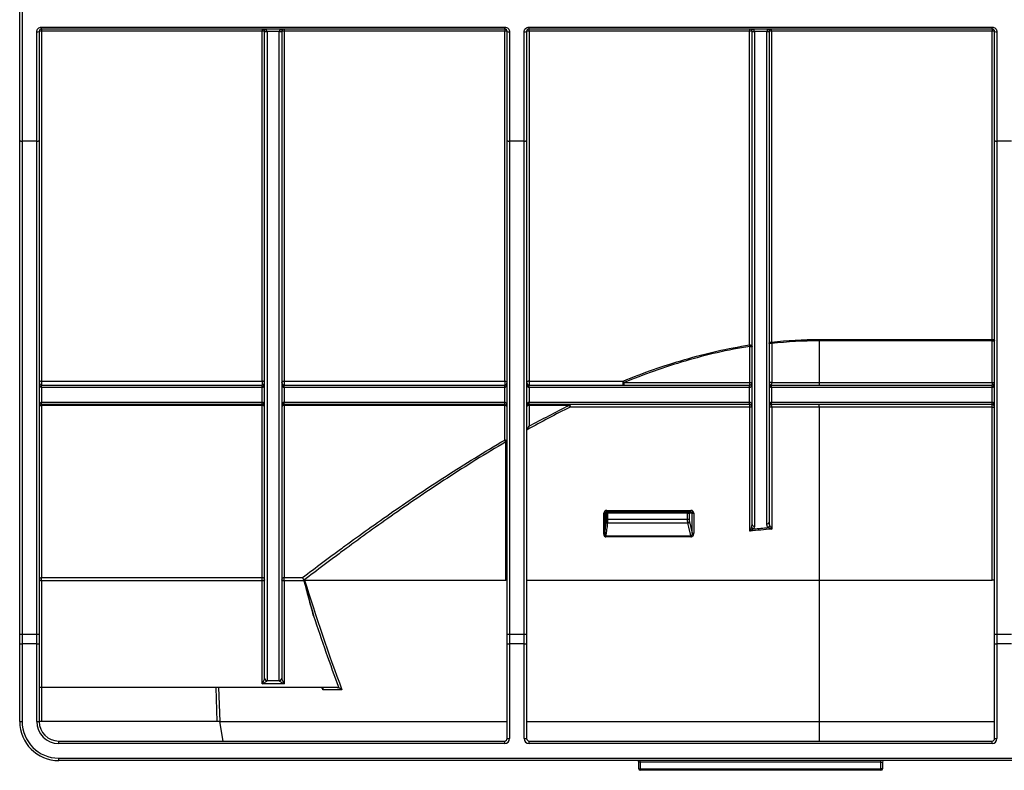
# Model space of a CAD drawing. Units: millimetres. Extents: x 8 to 493, y -84 to 291.
# Drawn here: x 46 to 75, y 180 to 202 of the extents above; entities that cross this region are included whole.
import ezdxf

# ---------------------------------------------------------------- set-up
doc = ezdxf.new("R2010")
doc.units = ezdxf.units.MM

msp = doc.modelspace()

# ---------------------------------------------------------------- linework, layer by layer
at = {"color": 7, "linetype": 'Continuous', "lineweight": 25}
for p, q in [((45.773718, 198.648532), (45.773718, 205.656293)), ((45.845147, 205.656293), (45.845147, 198.628792)), ((46.273718, 198.628792), (46.273718, 201.828345)), ((46.345147, 201.839098), (46.345147, 198.648532)), ((46.416575, 201.971605), (59.988004, 201.971605)), ((46.416575, 201.910527), (46.416575, 201.971605)), ((59.988004, 201.910527), (46.416575, 201.910527)), ((46.416575, 201.910527), (46.416575, 201.851514)), ((46.416575, 201.851514), (46.416575, 191.599256)), ((52.880861, 201.851514), (46.416575, 201.851514)), ((52.880861, 201.910527), (52.880861, 201.851514)), ((52.880861, 191.599256), (52.880861, 201.851514)), ((52.952289, 182.890944), (52.952289, 201.839098)), ((53.380871, 201.839966), (53.023707, 201.839966)), ((53.023718, 201.838224), (53.023718, 182.824134)), ((53.380861, 182.824134), (53.380861, 201.838224)), ((53.452289, 201.839098), (53.452289, 182.890944)), ((53.523718, 201.910527), (53.523718, 201.851514)), ((53.523718, 201.851514), (53.523718, 191.599256)), ((59.988004, 201.851514), (53.523718, 201.851514)), ((59.988004, 201.910527), (59.988004, 201.971605)), ((59.988004, 201.910527), (59.988004, 201.851514)), ((59.988004, 191.599256), (59.988004, 201.851514)), ((60.059432, 198.648532), (60.059432, 201.839098)), ((60.130861, 201.828345), (60.130861, 198.628792)), ((60.559432, 198.628792), (60.559432, 201.828345)), ((60.630861, 201.839098), (60.630861, 198.648532)), ((60.702289, 201.971605), (74.273718, 201.971605)), ((60.702289, 201.910527), (60.702289, 201.971605)), ((74.273718, 201.910527), (60.702289, 201.910527)), ((60.702289, 201.851514), (60.702289, 201.910527)), ((67.166575, 201.851514), (60.702289, 201.851514)), ((60.702289, 201.851514), (60.702289, 191.599256)), ((67.166575, 201.910527), (67.166575, 201.851514)), ((67.166575, 192.658143), (67.166575, 201.851514)), ((67.238004, 187.401112), (67.238004, 201.839098)), ((67.666586, 201.839966), (67.309422, 201.839966)), ((67.309432, 201.838224), (67.309432, 187.349997)), ((67.666575, 187.411242), (67.666575, 201.838224)), ((67.738004, 201.839098), (67.738004, 187.462144)), ((67.809432, 201.851514), (67.809432, 201.910527)), ((67.809432, 201.851514), (67.809432, 192.742651)), ((74.273718, 201.851514), (67.809432, 201.851514)), ((74.273718, 201.910527), (74.273718, 201.971605)), ((74.273718, 201.910527), (74.273718, 201.851514)), ((74.273718, 192.817497), (74.273718, 201.851514)), ((74.345147, 198.648532), (74.345147, 201.839098)), ((74.416575, 201.828345), (74.416575, 198.628792)), ((45.773718, 184.159598), (45.773718, 198.648532)), ((46.273718, 198.628792), (45.845147, 198.628792)), ((45.845147, 198.628792), (45.845147, 184.187994)), ((46.273718, 184.187994), (46.273718, 198.628792)), ((46.345147, 198.648532), (46.345147, 184.159598)), ((60.059432, 184.159598), (60.059432, 198.648532)), ((60.559432, 198.628792), (60.130861, 198.628792)), ((60.130861, 198.628792), (60.130861, 184.187994)), ((60.559432, 184.187994), (60.559432, 198.628792)), ((60.630861, 198.648532), (60.630861, 184.159598)), ((74.345147, 184.159598), (74.345147, 198.648532)), ((74.845147, 198.628792), (74.416575, 198.628792)), ((74.416575, 198.628792), (74.416575, 184.187994)), ((69.202289, 192.817497), (74.273718, 192.817497)), ((69.202289, 192.7756), (69.202289, 192.817497)), ((74.273718, 192.7756), (69.202289, 192.7756)), ((69.202289, 192.7756), (69.202289, 191.553384)), ((74.273718, 192.7756), (74.273718, 192.817497)), ((74.273718, 191.553384), (74.273718, 192.7756)), ((74.273718, 192.7756), (74.345147, 192.7756)), ((67.174751, 191.553384), (67.174751, 192.615726)), ((67.174751, 192.615726), (67.238004, 192.615726)), ((67.815026, 192.700511), (67.738004, 192.700511)), ((67.815026, 192.700511), (67.815026, 191.553384)), ((46.416575, 191.599256), (52.880861, 191.599256)), ((46.416575, 191.599256), (46.416575, 191.481955)), ((46.416575, 191.410527), (46.416575, 191.481955)), ((46.416575, 191.481955), (52.880861, 191.481955)), ((46.416575, 191.410527), (46.416575, 190.981955)), ((52.880861, 191.410527), (46.416575, 191.410527)), ((52.880861, 191.599256), (52.880861, 191.481955)), ((52.880861, 191.410527), (52.880861, 191.481955)), ((52.880861, 190.981955), (52.880861, 191.410527)), ((53.523718, 191.599256), (59.988004, 191.599256)), ((53.523718, 191.599256), (53.523718, 191.481955)), ((53.523718, 191.410527), (53.523718, 191.481955)), ((53.523718, 191.481955), (59.988004, 191.481955)), ((53.523718, 191.410527), (53.523718, 190.981955)), ((59.988004, 191.410527), (53.523718, 191.410527)), ((59.988004, 191.599256), (59.988004, 191.481955)), ((59.988004, 191.410527), (59.988004, 191.481955)), ((59.988004, 190.981955), (59.988004, 191.410527)), ((60.702289, 191.599256), (63.459485, 191.599256)), ((60.702289, 191.599256), (60.702289, 191.481955)), ((60.702289, 191.410527), (60.702289, 191.481955)), ((60.702289, 191.481955), (67.166575, 191.481955)), ((60.702289, 191.410527), (60.702289, 190.981955)), ((67.166575, 191.410527), (60.702289, 191.410527)), ((63.459485, 191.481955), (63.459485, 191.599256)), ((63.482549, 191.553384), (67.174751, 191.553384)), ((67.166575, 191.410527), (67.166575, 191.481955)), ((67.166575, 190.981955), (67.166575, 191.410527)), ((67.174751, 191.553384), (67.238004, 191.553384)), ((67.815026, 191.553384), (67.738004, 191.553384)), ((67.809432, 191.410527), (67.809432, 191.481955)), ((67.809432, 191.481955), (74.273718, 191.481955)), ((67.809432, 191.410527), (67.809432, 190.981955)), ((74.273718, 191.410527), (67.809432, 191.410527)), ((67.815026, 191.553384), (69.202289, 191.553384)), ((69.202289, 191.553384), (74.273718, 191.553384)), ((69.202289, 191.553384), (69.202289, 191.481955)), ((74.273718, 191.553384), (74.345147, 191.553384)), ((74.273718, 191.553384), (74.273718, 191.481955)), ((74.273718, 191.410527), (74.273718, 191.481955)), ((74.273718, 190.981955), (74.273718, 191.410527)), ((46.416575, 190.910527), (46.416575, 190.981955)), ((46.416575, 190.981955), (52.880861, 190.981955)), ((52.880861, 190.910527), (46.416575, 190.910527)), ((46.416575, 190.887293), (46.416575, 190.910527)), ((46.416575, 190.887293), (46.416575, 185.842333)), ((52.880861, 190.887293), (46.416575, 190.887293)), ((52.880861, 190.910527), (52.880861, 190.981955)), ((52.880861, 190.887293), (52.880861, 190.910527)), ((52.880861, 185.842333), (52.880861, 190.887293)), ((53.523718, 190.910527), (53.523718, 190.981955)), ((53.523718, 190.981955), (59.988004, 190.981955)), ((59.988004, 190.910527), (53.523718, 190.910527)), ((53.523718, 190.910527), (53.523718, 190.887293)), ((53.523718, 190.887293), (53.523718, 185.842333)), ((59.988004, 190.887293), (53.523718, 190.887293)), ((59.988004, 190.910527), (59.988004, 190.981955)), ((59.988004, 190.910527), (59.988004, 190.887293)), ((59.988004, 189.870656), (59.988004, 190.887293)), ((60.702289, 190.910527), (60.702289, 190.981955)), ((60.702289, 190.981955), (67.166575, 190.981955)), ((67.166575, 190.910527), (60.702289, 190.910527)), ((60.702289, 190.887293), (60.702289, 190.910527)), ((60.702289, 190.887293), (60.702289, 190.273983)), ((61.87856, 190.887293), (60.702289, 190.887293)), ((61.87856, 190.887293), (61.87856, 190.910527)), ((67.174751, 190.839098), (61.907972, 190.839098)), ((67.166575, 190.910527), (67.166575, 190.981955)), ((67.174751, 187.202134), (67.174751, 190.839098)), ((67.238004, 190.839098), (67.174751, 190.839098)), ((67.815026, 190.839098), (67.738004, 190.839098)), ((67.809432, 190.910527), (67.809432, 190.981955)), ((67.809432, 190.981955), (74.273718, 190.981955)), ((74.273718, 190.910527), (67.809432, 190.910527)), ((69.202289, 190.839098), (67.815026, 190.839098)), ((67.815026, 190.839098), (67.815026, 187.262348)), ((69.202289, 190.839098), (69.202289, 190.910527)), ((74.273718, 190.839098), (69.202289, 190.839098)), ((69.202289, 190.839098), (69.202289, 185.76767)), ((74.273718, 190.910527), (74.273718, 190.981955)), ((74.273718, 190.839098), (74.273718, 190.910527)), ((74.273718, 190.839098), (74.345147, 190.839098)), ((74.273718, 185.76767), (74.273718, 190.839098)), ((60.025009, 185.76767), (60.025009, 189.819143)), ((60.059432, 189.819143), (60.025009, 189.819143)), ((62.891491, 187.111174), (62.891491, 187.724812)), ((62.891491, 187.724812), (62.918917, 187.724812)), ((62.918917, 187.724812), (62.918917, 187.111174)), ((62.969299, 187.724812), (62.918917, 187.724812)), ((62.965209, 187.76767), (63.011994, 187.76767)), ((62.969299, 187.553384), (62.969299, 187.724812)), ((62.969299, 187.724812), (62.997451, 187.724812)), ((62.980262, 187.810527), (65.447716, 187.810527)), ((65.345186, 187.724812), (62.997451, 187.724812)), ((62.997451, 187.724812), (62.997451, 187.553384)), ((63.011994, 187.76767), (65.354226, 187.76767)), ((65.345186, 187.724812), (65.396432, 187.724812)), ((65.345186, 187.553384), (65.345186, 187.724812)), ((65.354226, 187.76767), (65.438632, 187.76767)), ((65.396432, 187.724812), (65.396432, 187.553384)), ((65.480293, 187.724812), (65.396432, 187.724812)), ((65.480293, 187.141452), (65.480293, 187.724812)), ((65.480293, 187.724812), (65.53138, 187.724812)), ((65.53138, 187.724812), (65.53138, 187.141452)), ((62.969299, 187.553384), (62.997451, 187.553384)), ((62.997451, 187.553384), (65.345186, 187.553384)), ((65.355751, 187.439098), (62.999401, 187.439098)), ((65.345186, 187.553384), (65.396432, 187.553384)), ((65.403383, 187.473384), (65.480293, 187.141452)), ((62.891491, 187.111174), (62.918917, 187.111174)), ((62.951173, 187.066241), (65.442117, 187.066241)), ((65.445752, 187.031955), (62.957217, 187.031955)), ((65.480293, 187.141452), (65.53138, 187.141452)), ((46.416575, 185.842333), (52.880861, 185.842333)), ((46.416575, 185.749226), (46.416575, 185.842333)), ((52.880861, 185.749226), (52.880861, 185.842333)), ((53.523718, 185.842333), (54.061377, 185.842333)), ((53.523718, 185.749226), (53.523718, 185.842333)), ((46.416575, 185.749226), (46.416575, 182.624812)), ((52.880861, 185.749226), (46.416575, 185.749226)), ((52.880861, 182.728878), (52.880861, 185.749226)), ((53.523718, 185.749226), (53.523718, 182.728878)), ((54.104937, 185.749226), (53.523718, 185.749226)), ((54.12553, 185.76767), (60.025009, 185.76767)), ((60.059432, 185.76767), (60.025009, 185.76767)), ((60.630861, 185.76767), (69.202289, 185.76767)), ((69.202289, 185.76767), (69.202289, 181.624116)), ((69.202289, 185.76767), (74.273718, 185.76767)), ((74.345147, 185.76767), (74.273718, 185.76767)), ((45.773718, 183.904036), (45.773718, 184.159598)), ((45.845147, 184.187994), (45.845147, 183.904036)), ((45.845147, 184.187994), (46.273718, 184.187994)), ((46.273718, 183.904036), (46.273718, 184.187994)), ((46.345147, 184.159598), (46.345147, 183.904036)), ((60.059432, 183.904036), (60.059432, 184.159598)), ((60.130861, 184.187994), (60.130861, 183.904036)), ((60.130861, 184.187994), (60.559432, 184.187994)), ((60.559432, 183.904036), (60.559432, 184.187994)), ((60.630861, 184.159598), (60.630861, 183.904036)), ((74.345147, 183.904036), (74.345147, 184.159598)), ((74.416575, 184.187994), (74.416575, 183.904036)), ((74.416575, 184.187994), (74.845147, 184.187994)), ((45.773718, 183.904036), (45.845147, 183.904036)), ((45.773718, 181.624812), (45.773718, 183.904036)), ((46.273718, 183.904036), (45.845147, 183.904036)), ((45.845147, 183.904036), (45.845147, 181.624812)), ((46.273718, 183.904036), (46.345147, 183.904036)), ((46.273718, 181.624812), (46.273718, 183.904036)), ((46.345147, 183.904036), (46.345147, 181.624812)), ((60.059432, 183.904036), (60.130861, 183.904036)), ((60.059432, 181.124812), (60.059432, 183.904036)), ((60.559432, 183.904036), (60.130861, 183.904036)), ((60.130861, 183.904036), (60.130861, 181.124812)), ((60.559432, 183.904036), (60.630861, 183.904036)), ((60.559432, 181.124812), (60.559432, 183.904036)), ((60.630861, 183.904036), (60.630861, 181.124812)), ((74.345147, 183.904036), (74.416575, 183.904036)), ((74.345147, 181.124812), (74.345147, 183.904036)), ((74.845147, 183.904036), (74.416575, 183.904036)), ((74.416575, 183.904036), (74.416575, 181.124812)), ((53.523718, 182.728878), (52.880861, 182.728878)), ((52.952289, 182.888364), (52.952289, 182.890944)), ((53.023718, 182.824134), (53.380861, 182.824134)), ((53.023718, 182.824134), (53.023718, 182.822844)), ((53.380861, 182.822844), (53.380861, 182.824134)), ((53.452289, 182.890944), (53.452289, 182.888364)), ((46.416575, 182.624812), (46.345147, 182.624812)), ((55.077644, 182.624812), (46.416575, 182.624812)), ((55.216913, 182.555877), (54.656895, 182.555877)), ((45.773718, 181.624812), (45.845147, 181.624812)), ((46.273718, 181.624812), (46.345147, 181.624812)), ((46.416575, 181.624812), (46.345147, 181.624812)), ((51.564819, 181.624812), (46.416575, 181.624812)), ((51.6327, 181.624116), (51.724015, 181.053384)), ((51.6327, 181.624116), (51.636301, 181.624116)), ((51.636301, 181.624116), (60.059432, 181.624116)), ((60.630861, 181.624116), (69.202289, 181.624116)), ((69.202289, 181.624116), (74.345147, 181.624116)), ((46.916575, 180.981955), (46.916575, 181.053384)), ((46.916575, 181.053384), (59.988004, 181.053384)), ((59.988004, 180.981955), (46.916575, 180.981955)), ((59.988004, 180.981955), (59.988004, 181.053384)), ((60.059432, 181.124812), (60.130861, 181.124812)), ((60.559432, 181.124812), (60.630861, 181.124812)), ((60.702289, 180.981955), (60.702289, 181.053384)), ((60.702289, 181.053384), (74.273718, 181.053384)), ((74.273718, 180.981955), (60.702289, 180.981955)), ((74.273718, 180.981955), (74.273718, 181.053384)), ((74.345147, 181.124812), (74.416575, 181.124812)), ((46.916575, 180.481955), (46.916575, 180.553384)), ((46.916575, 180.553384), (87.65081, 180.553384)), ((87.65081, 180.481955), (46.916575, 180.481955)), ((63.959432, 180.439098), (63.916575, 180.439098)), ((63.916575, 180.239098), (63.916575, 180.439098)), ((63.959432, 180.439098), (63.959432, 180.481955)), ((71.016575, 180.439098), (63.959432, 180.439098)), ((63.959432, 180.439098), (63.959432, 180.239098)), ((71.016575, 180.439098), (71.016575, 180.481955)), ((71.016575, 180.439098), (71.059432, 180.439098)), ((71.016575, 180.239098), (71.016575, 180.439098)), ((71.059432, 180.439098), (71.059432, 180.239098)), ((63.916575, 180.239098), (63.959432, 180.239098)), ((63.959432, 180.196241), (63.959432, 180.239098)), ((63.959432, 180.239098), (71.016575, 180.239098)), ((71.016575, 180.196241), (63.959432, 180.196241)), ((71.016575, 180.196241), (71.016575, 180.239098)), ((71.059432, 180.239098), (71.016575, 180.239098))]:
    msp.add_line(p, q, dxfattribs=at)
at = {"color": 1, "linetype": 'Continuous', "lineweight": 25}
for p, q in [((46.416575, 182.624812), (46.416575, 181.624812)), ((51.564819, 181.624812), (51.529891, 182.624812)), ((51.601349, 182.624812), (51.636301, 181.624116)), ((69.202289, 181.624116), (69.202289, 181.053384))]:
    msp.add_line(p, q, dxfattribs=at)
at = {"color": 7, "linetype": 'Continuous', "lineweight": 25, "flags": 128}
for points in [[(45.773718, 198.648532), (45.775091, 198.644681), (45.779155, 198.640978), (45.785756, 198.637565), (45.794639, 198.634574), (45.805463, 198.632119), (45.817812, 198.630295), (45.831212, 198.629171), (45.845147, 198.628792)], [(46.273718, 198.628792), (46.287653, 198.629171), (46.301053, 198.630295), (46.313402, 198.632119), (46.324226, 198.634574), (46.333109, 198.637565), (46.339709, 198.640978), (46.343774, 198.644681), (46.345147, 198.648532)], [(60.059432, 198.648532), (60.060805, 198.644681), (60.064869, 198.640978), (60.07147, 198.637565), (60.080353, 198.634574), (60.091177, 198.632119), (60.103526, 198.630295), (60.116926, 198.629171), (60.130861, 198.628792)], [(60.559432, 198.628792), (60.573367, 198.629171), (60.586767, 198.630295), (60.599116, 198.632119), (60.60994, 198.634574), (60.618823, 198.637565), (60.625424, 198.640978), (60.629488, 198.644681), (60.630861, 198.648532)], [(74.345147, 198.648532), (74.346519, 198.644681), (74.350584, 198.640978), (74.357184, 198.637565), (74.366068, 198.634574), (74.376892, 198.632119), (74.389241, 198.630295), (74.40264, 198.629171), (74.416575, 198.628792)], [(74.273718, 192.817497), (74.287653, 192.816692), (74.301053, 192.814308), (74.313402, 192.810436), (74.324226, 192.805226), (74.333109, 192.798877), (74.339709, 192.791633), (74.343774, 192.783774), (74.345147, 192.7756)], [(67.166575, 192.658143), (67.18051, 192.657328), (67.19391, 192.654914), (67.206259, 192.650994), (67.217083, 192.645719), (67.225966, 192.639292), (67.232567, 192.631958), (67.236631, 192.624001), (67.238004, 192.615726)], [(67.738004, 192.700511), (67.739376, 192.708732), (67.743441, 192.716637), (67.750042, 192.723923), (67.758925, 192.730309), (67.769749, 192.735549), (67.782098, 192.739444), (67.795497, 192.741842), (67.809432, 192.742651)], [(46.416575, 191.599256), (46.40264, 191.598374), (46.389241, 191.595764), (46.376892, 191.591525), (46.366068, 191.58582), (46.357184, 191.578869), (46.350584, 191.570938), (46.346519, 191.562333), (46.345147, 191.553384)], [(52.952289, 191.553384), (52.950917, 191.562333), (52.946852, 191.570938), (52.940252, 191.578869), (52.931369, 191.58582), (52.920544, 191.591525), (52.908195, 191.595764), (52.894796, 191.598374), (52.880861, 191.599256)], [(53.452289, 191.553384), (53.453662, 191.562333), (53.457727, 191.570938), (53.464327, 191.578869), (53.47321, 191.58582), (53.484034, 191.591525), (53.496383, 191.595764), (53.509783, 191.598374), (53.523718, 191.599256)], [(59.988004, 191.599256), (60.001939, 191.598374), (60.015338, 191.595764), (60.027687, 191.591525), (60.038511, 191.58582), (60.047394, 191.578869), (60.053995, 191.570938), (60.05806, 191.562333), (60.059432, 191.553384)], [(60.702289, 191.599256), (60.688354, 191.598374), (60.674955, 191.595764), (60.662606, 191.591525), (60.651782, 191.58582), (60.642899, 191.578869), (60.636298, 191.570938), (60.632233, 191.562333), (60.630861, 191.553384)], [(63.482549, 191.553384), (63.482106, 191.539449), (63.480793, 191.526049), (63.478662, 191.5137), (63.475794, 191.502876), (63.472299, 191.493993), (63.468311, 191.487392), (63.463985, 191.483328), (63.459485, 191.481955)], [(61.87856, 190.910527), (61.884298, 190.909154), (61.889815, 190.905089), (61.8949, 190.898489), (61.899358, 190.889606), (61.903015, 190.878782), (61.905733, 190.866433), (61.907407, 190.853033), (61.907972, 190.839098)], [(62.980262, 187.810527), (62.979973, 187.802166), (62.979117, 187.794126), (62.977725, 187.786716), (62.975853, 187.780222), (62.973572, 187.774892), (62.97097, 187.770932), (62.968146, 187.768493), (62.965209, 187.76767)], [(62.997451, 187.724812), (62.99773, 187.733173), (62.998558, 187.741213), (62.999902, 187.748623), (63.00171, 187.755117), (63.003914, 187.760447), (63.006428, 187.764407), (63.009156, 187.766846), (63.011994, 187.76767)], [(65.442117, 187.066241), (65.43021, 187.117644), (65.382583, 187.32326), (65.355751, 187.439098)], [(46.416575, 185.749226), (46.40264, 185.749773), (46.389241, 185.751392), (46.376892, 185.754021), (46.366068, 185.757559), (46.357184, 185.761869), (46.350584, 185.766788), (46.346519, 185.772124), (46.345147, 185.777674)], [(52.952289, 185.777674), (52.950917, 185.772124), (52.946852, 185.766788), (52.940252, 185.761869), (52.931369, 185.757559), (52.920544, 185.754021), (52.908195, 185.751392), (52.894796, 185.749773), (52.880861, 185.749226)], [(53.523718, 185.749226), (53.509783, 185.749773), (53.496383, 185.751392), (53.484034, 185.754021), (53.47321, 185.757559), (53.464327, 185.761869), (53.457727, 185.766788), (53.453662, 185.772124), (53.452289, 185.777674)], [(45.773718, 184.159598), (45.775091, 184.165138), (45.779155, 184.170465), (45.785756, 184.175374), (45.794639, 184.179677), (45.805463, 184.183208), (45.817812, 184.185832), (45.831212, 184.187448), (45.845147, 184.187994)], [(46.273718, 184.187994), (46.287653, 184.187448), (46.301053, 184.185832), (46.313402, 184.183208), (46.324226, 184.179677), (46.333109, 184.175374), (46.339709, 184.170465), (46.343774, 184.165138), (46.345147, 184.159598)], [(60.059432, 184.159598), (60.060805, 184.165138), (60.064869, 184.170465), (60.07147, 184.175374), (60.080353, 184.179677), (60.091177, 184.183208), (60.103526, 184.185832), (60.116926, 184.187448), (60.130861, 184.187994)], [(60.559432, 184.187994), (60.573367, 184.187448), (60.586767, 184.185832), (60.599116, 184.183208), (60.60994, 184.179677), (60.618823, 184.175374), (60.625424, 184.170465), (60.629488, 184.165138), (60.630861, 184.159598)], [(74.345147, 184.159598), (74.346519, 184.165138), (74.350584, 184.170465), (74.357184, 184.175374), (74.366068, 184.179677), (74.376892, 184.183208), (74.389241, 184.185832), (74.40264, 184.187448), (74.416575, 184.187994)]]:
    msp.add_lwpolyline(points, dxfattribs=at)
at = {"color": 7, "linetype": 'Continuous', "lineweight": 25}
for centre, radius, start, end in [((46.29117, 201.955033), 0.127884, 262.1562865, 294.9654494), ((46.399258, 201.739471), 0.113373, 81.2137687, 118.507994), ((52.880861, 201.839098), 0.071429, 0.696281, 90), ((52.898178, 201.739471), 0.113373, 61.492006, 98.7862313), ((52.987996, 203.309579), 1.470047, 268.6079843, 271.3920157), ((53.005864, 203.298194), 1.460079, 267.8971961, 270.7006549), ((53.398715, 203.298194), 1.460079, 269.2993451, 272.1028039), ((53.416583, 203.309579), 1.470047, 268.6079843, 271.3920157), ((53.5064, 201.739471), 0.113373, 81.2137687, 118.507994), ((53.523718, 201.839098), 0.071429, 90, 179.303719), ((60.005321, 201.739471), 0.113373, 61.492006, 98.7862313), ((60.113408, 201.955033), 0.127884, 245.0345506, 277.8437135), ((60.576885, 201.955033), 0.127884, 262.1562865, 294.9654494), ((60.684972, 201.739471), 0.113373, 81.2137687, 118.507994), ((67.166575, 201.839098), 0.071429, 0.696281, 90), ((67.183893, 201.739471), 0.113373, 61.492006, 98.7862313), ((67.27371, 203.309579), 1.470047, 268.6079843, 271.3920157), ((67.291578, 203.298194), 1.460079, 267.8971961, 270.7006549), ((67.68443, 203.298194), 1.460079, 269.2993451, 272.1028039), ((67.702297, 203.309579), 1.470047, 268.6079843, 271.3920157), ((67.792115, 201.739471), 0.113373, 81.2137687, 118.507994), ((67.809432, 201.839098), 0.071429, 90, 179.303719), ((74.291036, 201.739471), 0.113373, 61.492006, 98.7862313), ((74.399123, 201.955033), 0.127884, 245.0345506, 277.8437135), ((66.648836, 192.536355), 0.531871, 8.5823194, 13.2370211), ((67.050265, 192.620437), 0.768942, 5.9773146, 9.145273), ((46.416575, 191.553384), 0.071429, 180, 270), ((52.880861, 191.553384), 0.071429, 270, 0), ((53.523718, 191.553384), 0.071429, 180, 270), ((59.988004, 191.553384), 0.071429, 270, 0), ((60.702289, 191.553384), 0.071429, 180, 270), ((63.286603, 191.4836), 0.208001, 19.6027155, 33.7818881), ((67.166575, 191.553384), 0.071429, 270, 0), ((67.012604, 191.535761), 0.163102, 340.7379824, 6.2029456), ((67.809432, 191.553384), 0.071429, 180, 270), ((67.582809, 191.535636), 0.232895, 346.6738043, 4.3704365), ((74.273718, 191.553384), 0.071429, 270, 0), ((46.416575, 190.839098), 0.071429, 90, 180), ((46.406848, 190.824681), 0.063363, 81.1691218, 166.8486389), ((52.880861, 190.839098), 0.071429, 0, 90), ((52.890588, 190.824681), 0.063363, 13.1513611, 98.8308782), ((53.523718, 190.839098), 0.071429, 90, 180), ((53.513991, 190.824681), 0.063363, 81.1691218, 166.8486389), ((59.988004, 190.839098), 0.071429, 0, 90), ((59.997731, 190.824681), 0.063363, 13.1513611, 98.8308782), ((60.702289, 190.839098), 0.071429, 90, 180), ((60.692562, 190.824681), 0.063363, 81.1691218, 166.8486389), ((61.750519, 190.77608), 0.169596, 21.8128927, 40.9767813), ((67.166575, 190.839098), 0.071429, 0, 90), ((67.012604, 190.856721), 0.163102, 353.7970544, 19.2620176), ((67.809432, 190.839098), 0.071429, 90, 180), ((67.582809, 190.856846), 0.232895, 355.6295635, 13.3261957), ((74.273718, 190.839098), 0.071429, 0, 90), ((59.996573, 189.807261), 0.063972, 10.704818, 97.698407), ((59.896321, 189.765746), 0.139327, 22.5353254, 48.8491555), ((63.012075, 187.724894), 0.042776, 90.1094298, 180.1090133), ((65.40276, 187.73505), 0.058477, 146.0951373, 190.0826696), ((65.353898, 187.725135), 0.042535, 359.5648082, 89.5580946), ((65.390353, 187.800294), 0.058269, 325.9518025, 10.1145182), ((63.005321, 187.478905), 0.040244, 187.8850075, 261.5409245), ((65.359273, 187.484435), 0.045474, 265.557953, 345.9348187), ((67.318047, 187.364717), 0.10586, 206.6586335, 249.1127541), ((67.30072, 187.413287), 0.063887, 190.9861919, 277.8381503), ((67.675364, 187.474477), 0.063843, 262.087677, 348.862336), ((67.653202, 187.410463), 0.121206, 300.6261272, 334.0532444), ((62.87147, 187.034516), 0.085786, 358.2894946, 21.704418), ((65.308594, 187.034748), 0.137186, 358.8335957, 13.2714673), ((46.41335, 185.774112), 0.068297, 87.2937435, 177.0101338), ((52.884086, 185.774112), 0.068297, 2.9898662, 92.7062565), ((53.520493, 185.774112), 0.068297, 87.2937435, 177.0101338), ((53.021483, 182.893333), 0.069235, 181.9778587, 271.8499028), ((53.020886, 182.891452), 0.068666, 182.5774786, 272.3641154), ((53.383096, 182.893333), 0.069235, 268.1500972, 358.0221413), ((53.383693, 182.891452), 0.068666, 267.6358846, 357.4225214), ((46.916575, 181.624812), 1.142857, 180, 270), ((46.916575, 181.624812), 1.071429, 180, 270), ((46.916575, 181.624812), 0.642857, 180, 270), ((46.916575, 181.624812), 0.571429, 180, 270), ((51.622751, 181.553384), 0.071429, 81.9938943, 90), ((59.988004, 181.124812), 0.142857, 270, 0), ((59.988004, 181.124812), 0.071429, 270, 0), ((60.702289, 181.124812), 0.142857, 180, 270), ((60.702289, 181.124812), 0.071429, 180, 270), ((74.273718, 181.124812), 0.142857, 270, 0), ((74.273718, 181.124812), 0.071429, 270, 0), ((63.873718, 180.439098), 0.042857, 0, 90), ((71.102289, 180.439098), 0.042857, 90, 180), ((63.959432, 180.239098), 0.042857, 180, 270), ((71.016575, 180.239098), 0.042857, 270, 0)]:
    msp.add_arc(centre, radius, start, end, dxfattribs=at)
for centre, major_axis, ratio, start_param, end_param in [((52.880861, 201.839098), (0.142857, 0), 0.5, 0.012152396, 1.570796327), ((53.523718, 201.839098), (0.142857, 0), 0.5, 1.570796327, 3.129440258), ((67.166575, 201.839098), (0.142857, 0), 0.5, 0.012152396, 1.570796327), ((67.809432, 201.839098), (0.142857, 0), 0.5, 1.570796327, 3.129440258), ((46.416575, 191.553384), (0, 0.142857), 0.5, 1.570796327, 3.141592654), ((52.880861, 191.553384), (0, 0.142857), 0.5, 3.141592654, 4.71238898), ((53.523718, 191.553384), (0, 0.142857), 0.5, 1.570796327, 3.141592654), ((59.988004, 191.553384), (0, 0.142857), 0.5, 3.141592654, 4.71238898), ((60.702289, 191.553384), (0, 0.142857), 0.5, 1.570796327, 3.141592654), ((67.166575, 191.553384), (0, 0.142857), 0.5, 3.141592654, 4.71238898), ((67.809432, 191.553384), (0, 0.142857), 0.5, 1.570796327, 3.141592654), ((74.273718, 191.553384), (0, 0.142857), 0.5, 3.141592654, 4.71238898), ((46.416575, 190.839098), (0, 0.142857), 0.5, 0, 1.570796327), ((52.880861, 190.839098), (0, 0.142857), 0.5, 4.71238898, 6.283185307), ((53.523718, 190.839098), (0, 0.142857), 0.5, 0, 1.570796327), ((59.988004, 190.839098), (0, 0.142857), 0.5, 4.71238898, 6.283185307), ((60.702289, 190.839098), (0, 0.142857), 0.5, 0, 1.570796327), ((67.166575, 190.839098), (0, 0.142857), 0.5, 4.71238898, 6.283185307), ((67.809432, 190.839098), (0, 0.142857), 0.5, 0, 1.570796327), ((74.273718, 190.839098), (0, 0.142857), 0.5, 4.71238898, 6.283185307), ((69.202289, 207.091078), (0, 40.798622), 0.434188333, 2.121283229, 2.151056597), ((69.202289, 210.698006), (0, 42.970611), 0.432781756, 2.219896307, 2.283053359), ((52.880861, 182.757325), (0.070433, 0.133945), 0.088724491, 4.545232648, 6.116028975), ((52.880861, 182.757325), (0.14243, 0.067522), 0.163569292, 4.63499952, 6.205795847), ((53.523718, 182.757325), (0.14243, -0.067522), 0.163569292, 3.218982114, 4.789778441), ((53.523718, 182.757325), (-0.070433, 0.133945), 0.088724491, 0.167156332, 1.737952659)]:
    msp.add_ellipse(centre, major_axis=major_axis, ratio=ratio, start_param=start_param, end_param=end_param, dxfattribs=at)
for points, knots in [([(46.273718, 201.828345), (46.273718, 201.847124), (46.277366, 201.865549), (46.291542, 201.900117), (46.302039, 201.915982), (46.341427, 201.955789), (46.37857, 201.971605), (46.416575, 201.971605)], [0, 0, 0, 0, 0.25, 0.25, 0.5, 0.5, 1, 1, 1, 1]), ([(46.416575, 201.910527), (46.397281, 201.910527), (46.378539, 201.902367), (46.352468, 201.875703), (46.345147, 201.857533), (46.345147, 201.839098)], [0, 0, 0, 0, 0.5, 0.5, 1, 1, 1, 1]), ([(59.988004, 201.971605), (60.007003, 201.971605), (60.02565, 201.967821), (60.060352, 201.953305), (60.076212, 201.942571), (60.102465, 201.916077), (60.113021, 201.90011), (60.127131, 201.865792), (60.130861, 201.847121), (60.130861, 201.828345)], [0, 0, 0, 0, 0.25, 0.25, 0.5, 0.5, 0.75, 0.75, 1, 1, 1, 1]), ([(60.059432, 201.839098), (60.059432, 201.857531), (60.052063, 201.875772), (60.026016, 201.902372), (60.007296, 201.910527), (59.988004, 201.910527)], [0, 0, 0, 0, 0.5, 0.5, 1, 1, 1, 1]), ([(60.559432, 201.828345), (60.559432, 201.847124), (60.56308, 201.865549), (60.577257, 201.900117), (60.587753, 201.915982), (60.627142, 201.955789), (60.664284, 201.971605), (60.702289, 201.971605)], [0, 0, 0, 0, 0.25, 0.25, 0.5, 0.5, 1, 1, 1, 1]), ([(60.702289, 201.910527), (60.682995, 201.910527), (60.664253, 201.902367), (60.638182, 201.875703), (60.630861, 201.857533), (60.630861, 201.839098)], [0, 0, 0, 0, 0.5, 0.5, 1, 1, 1, 1]), ([(74.273718, 201.971605), (74.292717, 201.971605), (74.311364, 201.967821), (74.346066, 201.953305), (74.361926, 201.942571), (74.388179, 201.916077), (74.398736, 201.90011), (74.412845, 201.865792), (74.416575, 201.847121), (74.416575, 201.828345)], [0, 0, 0, 0, 0.25, 0.25, 0.5, 0.5, 0.75, 0.75, 1, 1, 1, 1]), ([(74.345147, 201.839098), (74.345147, 201.857531), (74.337777, 201.875772), (74.31173, 201.902372), (74.29301, 201.910527), (74.273718, 201.910527)], [0, 0, 0, 0, 0.5, 0.5, 1, 1, 1, 1]), ([(63.459485, 191.599256), (63.751505, 191.717782), (64.047608, 191.830439), (64.648873, 192.041778), (64.954317, 192.140543), (65.884038, 192.411486), (66.517281, 192.557114), (67.166575, 192.658143)], [0, 0, 0, 0, 0.25, 0.25, 0.5, 0.5, 1, 1, 1, 1]), ([(67.174751, 192.615726), (66.527827, 192.51433), (65.89692, 192.36816), (64.97065, 192.096211), (64.666426, 191.997103), (64.067799, 191.785129), (63.773099, 191.672175), (63.482549, 191.553384)], [0, 0, 0, 0, 0.5, 0.5, 0.75, 0.75, 1, 1, 1, 1]), ([(60.646266, 190.173743), (60.654756, 190.193629), (60.664012, 190.211371), (60.682985, 190.244729), (60.692661, 190.260053), (60.702289, 190.273983)], [0, 0, 0, 0, 0.5, 0.5, 1, 1, 1, 1]), ([(54.061377, 185.842333), (54.252766, 185.987633), (54.452225, 186.137909), (54.763194, 186.36994), (54.868816, 186.448387), (55.083963, 186.607354), (55.193611, 186.687963), (55.749833, 187.094584), (56.219876, 187.431093), (57.208817, 188.117233), (57.727706, 188.466929), (58.81717, 189.169525), (59.387682, 189.522516), (59.988004, 189.870656)], [0, 0, 0, 0, 0.125, 0.125, 0.1875, 0.1875, 0.25, 0.25, 0.5, 0.5, 0.75, 0.75, 1, 1, 1, 1]), ([(60.025009, 189.819143), (59.424165, 189.468154), (58.853416, 189.11232), (57.763856, 188.404237), (57.245114, 188.051894), (56.256786, 187.360781), (55.787211, 187.021943), (55.231781, 186.612691), (55.122349, 186.531604), (54.907645, 186.371711), (54.802257, 186.29282), (54.492027, 186.059514), (54.293109, 185.908464), (54.102314, 185.762475)], [0, 0, 0, 0, 0.25, 0.25, 0.5, 0.5, 0.75, 0.75, 0.8125, 0.8125, 0.875, 0.875, 1, 1, 1, 1]), ([(62.980262, 187.810527), (62.957955, 187.810527), (62.935825, 187.802288), (62.902354, 187.771554), (62.891491, 187.748698), (62.891491, 187.724812)], [0, 0, 0, 0, 0.5, 0.5, 1, 1, 1, 1]), ([(62.918917, 187.724812), (62.918917, 187.731638), (62.920755, 187.738258), (62.926645, 187.749302), (62.930677, 187.753863), (62.944069, 187.764456), (62.954643, 187.76767), (62.965209, 187.76767)], [0, 0, 0, 0, 0.25, 0.25, 0.5, 0.5, 1, 1, 1, 1]), ([(65.438632, 187.76767), (65.449607, 187.76767), (65.460357, 187.763046), (65.475747, 187.747253), (65.480293, 187.736147), (65.480293, 187.724812)], [0, 0, 0, 0, 0.5, 0.5, 1, 1, 1, 1]), ([(65.53138, 187.724812), (65.53138, 187.74743), (65.522303, 187.769609), (65.49144, 187.801226), (65.469821, 187.810527), (65.447716, 187.810527)], [0, 0, 0, 0, 0.5, 0.5, 1, 1, 1, 1]), ([(62.999401, 187.439098), (62.997329, 187.42303), (62.995257, 187.406966), (62.993185, 187.390906), (62.984896, 187.326666), (62.976602, 187.262494), (62.968303, 187.198393), (62.962595, 187.154309), (62.956886, 187.110257), (62.951173, 187.066241)], [0, 0, 0, 0, 0.00060000001, 0.00060000001, 0.00060000001, 0.003000001246, 0.003000001246, 0.003000001246, 0.004650584717, 0.004650584717, 0.004650584717, 0.004650584717]), ([(62.965457, 187.473384), (62.966608, 187.482369), (62.967576, 187.494183), (62.968922, 187.521639), (62.969299, 187.537379), (62.969299, 187.553384)], [0, 0, 0, 0, 0.5, 0.5, 1, 1, 1, 1]), ([(62.997451, 187.553384), (62.997451, 187.530822), (62.997635, 187.508565), (62.998141, 187.479124), (62.998351, 187.469782), (62.998831, 187.453088), (62.999101, 187.445642), (62.999401, 187.439098)], [0, 0, 0, 0, 0.5, 0.5, 0.75, 0.75, 1, 1, 1, 1]), ([(65.355751, 187.439098), (65.352458, 187.452455), (65.349786, 187.469883), (65.347063, 187.499362), (65.346356, 187.509928), (65.345424, 187.531336), (65.345186, 187.54225), (65.345186, 187.553384)], [0, 0, 0, 0, 0.5, 0.5, 0.75, 0.75, 1, 1, 1, 1]), ([(67.22344, 187.317221), (67.216311, 187.299128), (67.208387, 187.280043), (67.191942, 187.241314), (67.183421, 187.221706), (67.174751, 187.202134)], [0, 0, 0, 0, 0.5, 0.5, 1, 1, 1, 1]), ([(67.309432, 187.349997), (67.309432, 187.335297), (67.30709, 187.32067), (67.297513, 187.292275), (67.2904, 187.27867), (67.280304, 187.265814)], [0, 0, 0, 0, 0.5, 0.5, 1, 1, 1, 1]), ([(67.714948, 187.306164), (67.697835, 187.320855), (67.686005, 187.337859), (67.670283, 187.373789), (67.666575, 187.392277), (67.666575, 187.411242)], [0, 0, 0, 0, 0.5, 0.5, 1, 1, 1, 1]), ([(67.714948, 187.306164), (67.73083, 187.299392), (67.747604, 187.292109), (67.781247, 187.277362), (67.798178, 187.269868), (67.815026, 187.262348)], [0, 0, 0, 0, 0.5, 0.5, 1, 1, 1, 1]), ([(67.738004, 187.462144), (67.738004, 187.444083), (67.739695, 187.426199), (67.747188, 187.39085), (67.752808, 187.373484), (67.76219, 187.357431)], [0, 0, 0, 0, 0.5, 0.5, 1, 1, 1, 1]), ([(67.76219, 187.357431), (67.770783, 187.34273), (67.779704, 187.32692), (67.797443, 187.294914), (67.806289, 187.278655), (67.815026, 187.262348)], [0, 0, 0, 0, 0.5, 0.5, 1, 1, 1, 1]), ([(62.891491, 187.111174), (62.891491, 187.10122), (62.892696, 187.091396), (62.898194, 187.072389), (62.902502, 187.063403), (62.914262, 187.048202), (62.921798, 187.041992), (62.938619, 187.033898), (62.947881, 187.031955), (62.957217, 187.031955)], [0, 0, 0, 0, 0.25, 0.25, 0.5, 0.5, 0.75, 0.75, 1, 1, 1, 1]), ([(62.951173, 187.066241), (62.946505, 187.065266), (62.941377, 187.065419), (62.931899, 187.069759), (62.927781, 187.074049), (62.922299, 187.084078), (62.920772, 187.089535), (62.918986, 187.100437), (62.918752, 187.105825), (62.918917, 187.111174)], [0, 0, 0, 0, 0.25, 0.25, 0.5, 0.5, 0.75, 0.75, 1, 1, 1, 1]), ([(65.480293, 187.141452), (65.481253, 187.125796), (65.479519, 187.110163), (65.471451, 187.088891), (65.467769, 187.08204), (65.457423, 187.07086), (65.450284, 187.066399), (65.442117, 187.066241)], [0, 0, 0, 0, 0.5, 0.5, 0.75, 0.75, 1, 1, 1, 1]), ([(65.445752, 187.031955), (65.458576, 187.031955), (65.470947, 187.035735), (65.492954, 187.049002), (65.502227, 187.058242), (65.516848, 187.07917), (65.522286, 187.0909), (65.529585, 187.115711), (65.53138, 187.12843), (65.53138, 187.141452)], [0, 0, 0, 0, 0.25, 0.25, 0.5, 0.5, 0.75, 0.75, 1, 1, 1, 1]), ([(67.280304, 187.265814), (67.264247, 187.255813), (67.246889, 187.24526), (67.211305, 187.223833), (67.193092, 187.212978), (67.174751, 187.202134)], [0, 0, 0, 0, 0.5, 0.5, 1, 1, 1, 1]), ([(54.102314, 185.762475), (54.100021, 185.779646), (54.094102, 185.797018), (54.079197, 185.825076), (54.070214, 185.835942), (54.061377, 185.842333)], [0, 0, 0, 0, 0.5, 0.5, 1, 1, 1, 1]), ([(54.387478, 184.723575), (54.338756, 184.894753), (54.29132, 185.066609), (54.222975, 185.326269), (54.200637, 185.413123), (54.168468, 185.54443), (54.157951, 185.588357), (54.142977, 185.654872), (54.138105, 185.677141), (54.131344, 185.710945), (54.129171, 185.722275), (54.126315, 185.739522), (54.125421, 185.745313), (54.1244, 185.754143), (54.124104, 185.757116), (54.123935, 185.761625), (54.123916, 185.76315), (54.124216, 185.766107), (54.12473, 185.76767), (54.12553, 185.76767)], [0, 0, 0, 0, 0.5, 0.5, 0.75, 0.75, 0.875, 0.875, 0.9375, 0.9375, 0.96875, 0.96875, 0.984375, 0.984375, 0.9921875, 0.9921875, 0.99609375, 0.99609375, 1, 1, 1, 1]), ([(54.621746, 182.624812), (54.638043, 182.624812), (54.65043, 182.616009), (54.662213, 182.589921), (54.662055, 182.572833), (54.656895, 182.555877)], [0, 0, 0, 0, 0.5, 0.5, 1, 1, 1, 1]), ([(55.126508, 182.614832), (55.145934, 182.606877), (55.162718, 182.596999), (55.192444, 182.57695), (55.205592, 182.566429), (55.216913, 182.555877)], [0, 0, 0, 0, 0.5, 0.5, 1, 1, 1, 1]), ([(51.625658, 181.624812), (51.619327, 181.624812), (51.610303, 181.624812), (51.589047, 181.624812), (51.577047, 181.624812), (51.564819, 181.624812)], [0, 0, 0, 0, 0.5, 0.5, 1, 1, 1, 1])]:
    msp.add_open_spline(points, degree=3, knots=knots, dxfattribs=at)
for points in [[(52.952289, 201.839098), (52.952289, 201.839387), (52.952288, 201.839677), (52.952284, 201.839966)], [(53.023707, 201.839966), (53.023715, 201.839385), (53.023718, 201.838805), (53.023718, 201.838224)], [(53.380861, 201.838224), (53.380861, 201.838805), (53.380864, 201.839385), (53.380871, 201.839966)], [(53.452295, 201.839966), (53.452291, 201.839677), (53.452289, 201.839387), (53.452289, 201.839098)], [(67.238004, 201.839098), (67.238004, 201.839387), (67.238002, 201.839677), (67.237998, 201.839966)], [(67.309422, 201.839966), (67.309429, 201.839385), (67.309432, 201.838805), (67.309432, 201.838224)], [(67.666575, 201.838224), (67.666575, 201.838805), (67.666579, 201.839385), (67.666586, 201.839966)], [(67.738009, 201.839966), (67.738005, 201.839677), (67.738004, 201.839387), (67.738004, 201.839098)], [(67.809432, 192.742651), (68.271691, 192.792187), (68.735954, 192.817497), (69.202289, 192.817497)], [(69.202289, 192.7756), (68.737688, 192.7756), (68.275293, 192.750193), (67.815026, 192.700511)], [(61.907972, 190.839098), (61.475845, 190.624648), (61.055802, 190.401891), (60.646266, 190.173743)], [(60.702289, 190.273983), (61.084905, 190.484037), (61.476579, 190.689252), (61.87856, 190.887293)], [(62.918917, 187.111174), (62.934445, 187.231659), (62.949958, 187.352403), (62.965457, 187.473384)], [(65.396432, 187.553384), (65.396432, 187.522208), (65.399051, 187.492081), (65.403383, 187.473384)], [(67.22344, 187.317221), (67.234039, 187.344123), (67.238004, 187.372592), (67.238004, 187.401112)], [(67.280304, 187.265814), (67.424851, 187.280919), (67.569754, 187.294384), (67.714948, 187.306164)], [(67.815026, 187.262348), (67.600922, 187.245948), (67.387425, 187.225827), (67.174751, 187.202134)], [(54.102314, 185.762475), (54.102926, 185.757893), (54.103803, 185.753479), (54.104937, 185.749226)], [(54.12553, 185.76767), (54.457707, 184.688233), (54.819768, 183.616683), (55.216913, 182.555877)], [(54.656895, 182.555877), (54.649155, 182.578851), (54.641429, 182.60183), (54.633718, 182.624812)], [(55.077644, 182.624812), (55.094577, 182.624812), (55.111075, 182.621151), (55.126508, 182.614832)], [(51.625658, 181.624812), (51.632363, 181.624812), (51.636042, 181.624116), (51.636301, 181.624116)]]:
    msp.add_open_spline(points, degree=3, dxfattribs=at)

doc.saveas('drawing.dxf')
